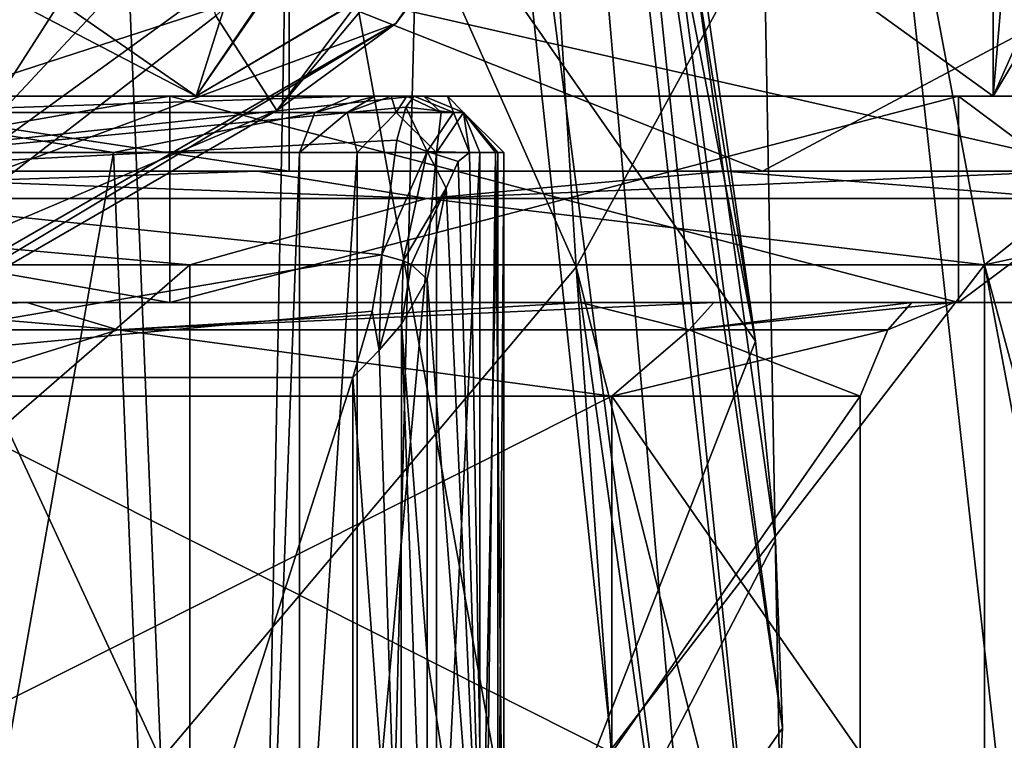
# Model space of a CAD drawing. Units: millimetres. Extents: x -31 to 31, y -4 to 161.
# Drawn here: x 13 to 18, y 73 to 77 of the extents above; entities that cross this region are included whole.
import ezdxf

# ---------------------------------------------------------------- set-up
doc = ezdxf.new("R2010")
doc.units = ezdxf.units.MM
doc.header["$LTSCALE"] = 81.481481
for name, color, linetype in [('100', 7, 'CONTINUOUS'), ('101', 7, 'CONTINUOUS'), ('1234', 7, 'CONTINUOUS'), ('1237', 7, 'CONTINUOUS'), ('1241', 7, 'CONTINUOUS'), ('17', 7, 'CONTINUOUS'), ('18', 7, 'CONTINUOUS'), ('2143', 7, 'CONTINUOUS'), ('2147', 7, 'CONTINUOUS'), ('2148', 7, 'CONTINUOUS'), ('47', 7, 'CONTINUOUS'), ('48', 7, 'CONTINUOUS'), ('51', 7, 'CONTINUOUS'), ('511', 7, 'CONTINUOUS'), ('512', 7, 'CONTINUOUS'), ('513', 7, 'CONTINUOUS'), ('514', 7, 'CONTINUOUS'), ('525', 7, 'CONTINUOUS'), ('526', 7, 'CONTINUOUS'), ('527', 7, 'CONTINUOUS'), ('528', 7, 'CONTINUOUS'), ('529', 7, 'CONTINUOUS'), ('530', 7, 'CONTINUOUS'), ('556', 7, 'CONTINUOUS'), ('557', 7, 'CONTINUOUS'), ('566', 7, 'CONTINUOUS'), ('567', 7, 'CONTINUOUS'), ('568', 7, 'CONTINUOUS'), ('569', 7, 'CONTINUOUS'), ('570', 7, 'CONTINUOUS'), ('571', 7, 'CONTINUOUS'), ('572', 7, 'CONTINUOUS'), ('573', 7, 'CONTINUOUS'), ('574', 7, 'CONTINUOUS'), ('64', 7, 'CONTINUOUS'), ('654', 7, 'CONTINUOUS'), ('67', 7, 'CONTINUOUS'), ('8', 7, 'CONTINUOUS'), ('94', 7, 'CONTINUOUS'), ('95', 7, 'CONTINUOUS'), ('98', 7, 'CONTINUOUS')]:
    doc.layers.add(name, color=color, linetype=linetype)

msp = doc.modelspace()

# ---------------------------------------------------------------- linework, layer by layer
at = {"layer": '100', "color": 7, "linetype": 'CONTINUOUS', "true_color": 0xaaaaaa}
for points in [[(15.0884, 75.9536, -12.6606), (11.1466, 76.1, -16.666), (9.8482, 75.9536, -17.0576), (15.0884, 75.9536, -12.6606)], [(14.1858, 76.1, -14.1692), (11.1466, 76.1, -16.666), (15.0884, 75.9536, -12.6606), (14.1858, 76.1, -14.1692)], [(16.6795, 76.1, -11.1264), (14.1858, 76.1, -14.1692), (15.0884, 75.9536, -12.6606), (16.6795, 76.1, -11.1264)], [(18.5086, 75.9536, -6.7366), (16.6795, 76.1, -11.1264), (15.0884, 75.9536, -12.6606), (18.5086, 75.9536, -6.7366)], [(18.5301, 76.1, -7.6576), (16.6795, 76.1, -11.1264), (18.5086, 75.9536, -6.7366), (18.5301, 76.1, -7.6576)], [(13.8239, 75.6, -13.8239), (9.8482, 75.9536, -17.0576), (7.4815, 75.6, -18.0618), (13.8239, 75.6, -13.8239)], [(15.0884, 75.9536, -12.6606), (9.8482, 75.9536, -17.0576), (13.8239, 75.6, -13.8239), (15.0884, 75.9536, -12.6606)], [(18.0618, 75.6, -7.4815), (15.0884, 75.9536, -12.6606), (13.8239, 75.6, -13.8239), (18.0618, 75.6, -7.4815)], [(18.5086, 75.9536, -6.7366), (15.0884, 75.9536, -12.6606), (18.0618, 75.6, -7.4815), (18.5086, 75.9536, -6.7366)], [(19.55, 75.6), (18.5086, 75.9536, -6.7366), (18.0618, 75.6, -7.4815), (19.55, 75.6)]]:
    msp.add_3dface(points, dxfattribs=at)
at = {"layer": '101', "color": 7, "linetype": 'CONTINUOUS', "true_color": 0xaaaaaa}
for points in [[(11.1466, 76.1, 16.666), (14.1858, 76.1, 14.1692), (9.8482, 75.9536, 17.0576), (11.1466, 76.1, 16.666)], [(9.8482, 75.9536, 17.0576), (14.1858, 76.1, 14.1692), (15.0884, 75.9536, 12.6606), (9.8482, 75.9536, 17.0576)], [(14.1858, 76.1, 14.1692), (16.6795, 76.1, 11.1264), (15.0884, 75.9536, 12.6606), (14.1858, 76.1, 14.1692)], [(16.6795, 76.1, 11.1264), (18.5301, 76.1, 7.6576), (15.0884, 75.9536, 12.6606), (16.6795, 76.1, 11.1264)], [(15.0884, 75.9536, 12.6606), (18.5301, 76.1, 7.6576), (18.5086, 75.9536, 6.7366), (15.0884, 75.9536, 12.6606)], [(7.4815, 75.6, 18.0618), (9.8482, 75.9536, 17.0576), (13.8239, 75.6, 13.8239), (7.4815, 75.6, 18.0618)], [(9.8482, 75.9536, 17.0576), (15.0884, 75.9536, 12.6606), (13.8239, 75.6, 13.8239), (9.8482, 75.9536, 17.0576)], [(13.8239, 75.6, 13.8239), (15.0884, 75.9536, 12.6606), (18.0618, 75.6, 7.4815), (13.8239, 75.6, 13.8239)], [(15.0884, 75.9536, 12.6606), (18.5086, 75.9536, 6.7366), (18.0618, 75.6, 7.4815), (15.0884, 75.9536, 12.6606)], [(19.6964, 75.9536, 0), (19.55, 75.6), (18.0618, 75.6, 7.4815), (19.6964, 75.9536, 0)], [(18.5086, 75.9536, 6.7366), (19.6964, 75.9536, 0), (18.0618, 75.6, 7.4815), (18.5086, 75.9536, 6.7366)]]:
    msp.add_3dface(points, dxfattribs=at)
at = {"layer": '1234', "color": 7, "linetype": 'CONTINUOUS', "true_color": 0xaaaaaa}
msp.add_3dface([(13.9639, 76.9281, 117.7825), (12.1161, 84.8762, 132.1214), (12.1161, 75.503, 115.2115), (13.9639, 76.9281, 117.7825)], dxfattribs=at)
at = {"layer": '1237', "color": 7, "linetype": 'CONTINUOUS', "true_color": 0xaaaaaa}
for points in [[(12.3744, 77.2515, 111.1468), (16.1679, 80.004, 116.1123), (12.3744, 75.9396, 111.874), (12.3744, 77.2515, 111.1468)], [(12.3744, 75.9396, 111.874), (16.1679, 80.004, 116.1123), (16.1679, 78.6921, 116.8395), (12.3744, 75.9396, 111.874)]]:
    msp.add_3dface(points, dxfattribs=at)
at = {"layer": '1241', "color": 7, "linetype": 'CONTINUOUS', "true_color": 0xaaaaaa}
for points in [[(14.9234, 76.8871, 115.6459), (16.9703, 79.6135, 120.5645), (14.2886, 76.424, 116.3216), (14.9234, 76.8871, 115.6459)], [(14.2886, 76.424, 116.3216), (16.9703, 79.6135, 120.5645), (16.2484, 79.0345, 121.031), (14.2886, 76.424, 116.3216)], [(14.9234, 76.8871, 115.6459), (16.1679, 78.6921, 116.8395), (16.9703, 79.6135, 120.5645), (14.9234, 76.8871, 115.6459)], [(13.9639, 76.9281, 117.7825), (14.2886, 76.424, 116.3216), (16.2484, 79.0345, 121.031), (13.9639, 76.9281, 117.7825)], [(12.3744, 75.9396, 111.874), (16.1679, 78.6921, 116.8395), (14.9234, 76.8871, 115.6459), (12.3744, 75.9396, 111.874)], [(13.9639, 76.9281, 117.7825), (12.1161, 75.503, 115.2115), (14.2886, 76.424, 116.3216), (13.9639, 76.9281, 117.7825)], [(11.0765, 74.6645, 111.6362), (14.9234, 76.8871, 115.6459), (10.6054, 74.296, 112.4825), (11.0765, 74.6645, 111.6362)], [(10.6054, 74.296, 112.4825), (14.9234, 76.8871, 115.6459), (14.2886, 76.424, 116.3216), (10.6054, 74.296, 112.4825)], [(11.0765, 74.6645, 111.6362), (12.3744, 75.9396, 111.874), (14.9234, 76.8871, 115.6459), (11.0765, 74.6645, 111.6362)], [(12.1161, 75.503, 115.2115), (10.6054, 74.296, 112.4825), (14.2886, 76.424, 116.3216), (12.1161, 75.503, 115.2115)]]:
    msp.add_3dface(points, dxfattribs=at)
at = {"layer": '17', "color": 7, "linetype": 'CONTINUOUS', "true_color": 0xaaaaaa}
for points in [[(18.4989, 81.7418, 36.2725), (17.5089, 78.549, 36.3053), (20.2186, 64.1551, 21.0935), (18.4989, 81.7418, 36.2725)], [(17.5089, 78.549, 36.3053), (15.8849, 75.5884, 36.3189), (19.3498, 61.9623, 21.4447), (17.5089, 78.549, 36.3053)], [(20.2186, 64.1551, 21.0935), (17.5089, 78.549, 36.3053), (19.3498, 61.9623, 21.4447), (20.2186, 64.1551, 21.0935)], [(15.8849, 75.5884, 36.3189), (13.6692, 72.9602, 36.3088), (17.0389, 59.6701, 23.0272), (15.8849, 75.5884, 36.3189)], [(19.3498, 61.9623, 21.4447), (15.8849, 75.5884, 36.3189), (18.0362, 60.3644, 22.3195), (19.3498, 61.9623, 21.4447)], [(18.0362, 60.3644, 22.3195), (15.8849, 75.5884, 36.3189), (17.0389, 59.6701, 23.0272), (18.0362, 60.3644, 22.3195)]]:
    msp.add_3dface(points, dxfattribs=at)
at = {"layer": '18', "color": 7, "linetype": 'CONTINUOUS', "true_color": 0xaaaaaa}
for points in [[(13.3277, 81.3505, 44.6076), (15.8849, 75.5884, 36.3189), (15.3771, 83.7246, 44.5496), (13.3277, 81.3505, 44.6076)], [(15.8849, 75.5884, 36.3189), (17.5089, 78.549, 36.3053), (15.3771, 83.7246, 44.5496), (15.8849, 75.5884, 36.3189)], [(10.7208, 79.3281, 44.6328), (13.6692, 72.9602, 36.3088), (13.3277, 81.3505, 44.6076), (10.7208, 79.3281, 44.6328)], [(13.6692, 72.9602, 36.3088), (15.8849, 75.5884, 36.3189), (13.3277, 81.3505, 44.6076), (13.6692, 72.9602, 36.3088)], [(10.9058, 70.764, 36.2728), (13.6692, 72.9602, 36.3088), (10.7208, 79.3281, 44.6328), (10.9058, 70.764, 36.2728)]]:
    msp.add_3dface(points, dxfattribs=at)
at = {"layer": '2143', "color": 7, "linetype": 'CONTINUOUS', "true_color": 0xaaaaaa}
msp.add_3dface([(16.8421, 75.1934, 23.853), (16.4033, 77.8918, 25.368), (15.8692, 80.2492, 24.3942), (16.8421, 75.1934, 23.853)], dxfattribs=at)
at = {"layer": '2147', "color": 7, "linetype": 'CONTINUOUS', "true_color": 0xaaaaaa}
for points in [[(7.4817, 70.1, -18.0618), (13.8239, 75.6, -13.8239), (7.4815, 75.6, -18.0618), (7.4817, 70.1, -18.0618)], [(7.4817, 70.1, -18.0618), (13.8243, 70.1, -13.8236), (13.8239, 75.6, -13.8239), (7.4817, 70.1, -18.0618)], [(13.8243, 70.1, -13.8236), (18.0618, 75.6, -7.4815), (13.8239, 75.6, -13.8239), (13.8243, 70.1, -13.8236)], [(13.8243, 70.1, -13.8236), (18.0619, 70.1, -7.4813), (18.0618, 75.6, -7.4815), (13.8243, 70.1, -13.8236)], [(18.0619, 70.1, -7.4813), (19.55, 70.1), (18.0618, 75.6, -7.4815), (18.0619, 70.1, -7.4813)], [(19.55, 70.1), (19.55, 75.6), (18.0618, 75.6, -7.4815), (19.55, 70.1)]]:
    msp.add_3dface(points, dxfattribs=at)
at = {"layer": '2148', "color": 7, "linetype": 'CONTINUOUS', "true_color": 0xaaaaaa}
for points in [[(7.4817, 70.1, 18.0618), (7.4815, 75.6, 18.0618), (13.8239, 75.6, 13.8239), (7.4817, 70.1, 18.0618)], [(13.8243, 70.1, 13.8236), (7.4817, 70.1, 18.0618), (13.8239, 75.6, 13.8239), (13.8243, 70.1, 13.8236)], [(13.8243, 70.1, 13.8236), (13.8239, 75.6, 13.8239), (18.0618, 75.6, 7.4815), (13.8243, 70.1, 13.8236)], [(18.0619, 70.1, 7.4813), (13.8243, 70.1, 13.8236), (18.0618, 75.6, 7.4815), (18.0619, 70.1, 7.4813)], [(19.55, 75.6), (18.0619, 70.1, 7.4813), (18.0618, 75.6, 7.4815), (19.55, 75.6)], [(19.55, 70.1), (18.0619, 70.1, 7.4813), (19.55, 75.6), (19.55, 70.1)]]:
    msp.add_3dface(points, dxfattribs=at)
at = {"layer": '47', "color": 7, "linetype": 'CONTINUOUS', "true_color": 0xaaaaaa}
for points in [[(15.3563, 85.0447, 35.8282), (16.6549, 70.1, 23.836), (15.1399, 81.7643, 35.0753), (15.3563, 85.0447, 35.8282)], [(16.8997, 71.477, 23.7302), (16.6549, 70.1, 23.836), (15.3563, 85.0447, 35.8282), (16.8997, 71.477, 23.7302)], [(16.1176, 79.0891, 29.7767), (16.8997, 71.477, 23.7302), (15.3563, 85.0447, 35.8282), (16.1176, 79.0891, 29.7767)], [(15.1399, 81.7643, 35.0753), (16.9845, 64.5, 19.711), (14.3671, 78.9275, 34.5266), (15.1399, 81.7643, 35.0753)], [(16.6549, 70.1, 23.836), (16.9845, 64.5, 19.711), (15.1399, 81.7643, 35.0753), (16.6549, 70.1, 23.836)], [(16.9857, 73.1291, 23.7232), (16.8997, 71.477, 23.7302), (16.1176, 79.0891, 29.7767), (16.9857, 73.1291, 23.7232)], [(14.3671, 78.9275, 34.5266), (14.0877, 64.5, 24.0406), (11.3654, 74.2501, 33.8646), (14.3671, 78.9275, 34.5266)], [(16.9845, 64.5, 19.711), (14.0877, 64.5, 24.0406), (14.3671, 78.9275, 34.5266), (16.9845, 64.5, 19.711)], [(14.0877, 64.5, 24.0406), (9.8999, 64.5, 27.1415), (11.3654, 74.2501, 33.8646), (14.0877, 64.5, 24.0406)]]:
    msp.add_3dface(points, dxfattribs=at)
at = {"layer": '48', "color": 7, "linetype": 'CONTINUOUS', "true_color": 0xaaaaaa}
msp.add_3dface([(14.3671, 78.9275, 34.5266), (11.3654, 74.2501, 33.8646), (10.9024, 83.1262, 42.7274), (14.3671, 78.9275, 34.5266)], dxfattribs=at)
at = {"layer": '51', "color": 7, "linetype": 'CONTINUOUS', "true_color": 0xaaaaaa}
for points in [[(16.9857, 73.1291, 23.7232), (16.1176, 79.0891, 29.7767), (14.9462, 88.3208, 36.5888), (16.9857, 73.1291, 23.7232)], [(16.9481, 74.1297, 23.7691), (16.9857, 73.1291, 23.7232), (14.9462, 88.3208, 36.5888), (16.9481, 74.1297, 23.7691)], [(16.8421, 75.1934, 23.853), (16.9481, 74.1297, 23.7691), (14.9462, 88.3208, 36.5888), (16.8421, 75.1934, 23.853)], [(16.4033, 77.8918, 25.368), (16.8421, 75.1934, 23.853), (14.9462, 88.3208, 36.5888), (16.4033, 77.8918, 25.368)]]:
    msp.add_3dface(points, dxfattribs=at)
at = {"layer": '511', "color": 7, "linetype": 'CONTINUOUS'}
for points in [[(13.9406, 63.5, 1.1231), (11.1688, 63.5, -1.7693), (13.4177, 76.2, 0.3079), (13.9406, 63.5, 1.1231)], [(13.4177, 76.2, 0.3079), (11.1688, 63.5, -1.7693), (11.9947, 76.2, -1.1851), (13.4177, 76.2, 0.3079)], [(14.4087, 76.2, 2.1166), (13.9406, 63.5, 1.1231), (13.4177, 76.2, 0.3079), (14.4087, 76.2, 2.1166)], [(14.4087, 71.5, 2.1166), (13.9406, 63.5, 1.1231), (14.4087, 76.2, 2.1166), (14.4087, 71.5, 2.1166)]]:
    msp.add_3dface(points, dxfattribs=at)
at = {"layer": '512', "color": 7, "linetype": 'CONTINUOUS'}
for points in [[(14.4906, 76.4121, 2.0847), (12.0906, 76.4121, -1.2204), (14.6882, 76.5, 2.0078), (14.4906, 76.4121, 2.0847)], [(14.6882, 76.5, 2.0078), (12.0906, 76.4121, -1.2204), (12.3045, 76.5, -1.3186), (14.6882, 76.5, 2.0078)], [(13.4177, 76.2, 0.3079), (11.9947, 76.2, -1.1851), (12.0906, 76.4121, -1.2204), (13.4177, 76.2, 0.3079)], [(14.4906, 76.4121, 2.0847), (13.4177, 76.2, 0.3079), (12.0906, 76.4121, -1.2204), (14.4906, 76.4121, 2.0847)], [(14.4087, 76.2, 2.1166), (13.4177, 76.2, 0.3079), (14.4906, 76.4121, 2.0847), (14.4087, 76.2, 2.1166)]]:
    msp.add_3dface(points, dxfattribs=at)
at = {"layer": '513', "color": 7, "linetype": 'CONTINUOUS'}
for points in [[(14.4906, 76.4121, 2.0847), (14.6882, 76.5, 2.0078), (14.8111, 76.5, 2.1249), (14.4906, 76.4121, 2.0847)], [(14.663, 76.4121, 2.2889), (14.4906, 76.4121, 2.0847), (14.8111, 76.5, 2.1249), (14.663, 76.4121, 2.2889)], [(14.9243, 76.4121, 2.3444), (14.663, 76.4121, 2.2889), (14.8987, 76.5, 2.1338), (14.9243, 76.4121, 2.3444)], [(14.8987, 76.5, 2.1338), (14.663, 76.4121, 2.2889), (14.8111, 76.5, 2.1249), (14.8987, 76.5, 2.1338)], [(14.9817, 76.5, 2.1042), (14.9243, 76.4121, 2.3444), (14.8987, 76.5, 2.1338), (14.9817, 76.5, 2.1042)], [(15.1648, 76.4121, 2.2279), (14.9243, 76.4121, 2.3444), (14.9817, 76.5, 2.1042), (15.1648, 76.4121, 2.2279)], [(15.073, 76.5, 1.9611), (15.1648, 76.4121, 2.2279), (14.9817, 76.5, 2.1042), (15.073, 76.5, 1.9611)], [(15.2833, 76.4121, 1.9884), (15.1648, 76.4121, 2.2279), (15.073, 76.5, 1.9611), (15.2833, 76.4121, 1.9884)], [(14.4087, 76.2, 2.1166), (14.4906, 76.4121, 2.0847), (14.663, 76.4121, 2.2889), (14.4087, 76.2, 2.1166)], [(14.4087, 76.2, 2.1166), (14.663, 76.4121, 2.2889), (14.7177, 76.2, 2.41), (14.4087, 76.2, 2.1166)], [(14.663, 76.4121, 2.2889), (14.9243, 76.4121, 2.3444), (14.7177, 76.2, 2.41), (14.663, 76.4121, 2.2889)], [(14.7177, 76.2, 2.41), (14.9243, 76.4121, 2.3444), (15.1407, 76.2, 2.3586), (14.7177, 76.2, 2.41)], [(14.9243, 76.4121, 2.3444), (15.1648, 76.4121, 2.2279), (15.1407, 76.2, 2.3586), (14.9243, 76.4121, 2.3444)], [(15.1648, 76.4121, 2.2279), (15.2833, 76.4121, 1.9884), (15.1407, 76.2, 2.3586), (15.1648, 76.4121, 2.2279)], [(15.1407, 76.2, 2.3586), (15.2833, 76.4121, 1.9884), (15.3705, 76.2, 1.9998), (15.1407, 76.2, 2.3586)]]:
    msp.add_3dface(points, dxfattribs=at)
at = {"layer": '514', "color": 7, "linetype": 'CONTINUOUS'}
for points in [[(14.6882, 76.5, 2.0078), (12.3045, 76.5, -1.3186), (12.8791, 76.5, -2.7222), (14.6882, 76.5, 2.0078)], [(15.0204, 76.5, -2.3296), (14.6882, 76.5, 2.0078), (12.8791, 76.5, -2.7222), (15.0204, 76.5, -2.3296)], [(14.8111, 76.5, 2.1249), (14.6882, 76.5, 2.0078), (15.0204, 76.5, -2.3296), (14.8111, 76.5, 2.1249)], [(14.8987, 76.5, 2.1338), (14.8111, 76.5, 2.1249), (15.0204, 76.5, -2.3296), (14.8987, 76.5, 2.1338)], [(14.9817, 76.5, 2.1042), (14.8987, 76.5, 2.1338), (15.0204, 76.5, -2.3296), (14.9817, 76.5, 2.1042)], [(15.073, 76.5, 1.9611), (14.9817, 76.5, 2.1042), (15.0204, 76.5, -2.3296), (15.073, 76.5, 1.9611)], [(15.1988, 76.5, -0.1861), (15.073, 76.5, 1.9611), (15.0204, 76.5, -2.3296), (15.1988, 76.5, -0.1861)]]:
    msp.add_3dface(points, dxfattribs=at)
at = {"layer": '525', "color": 7, "linetype": 'CONTINUOUS'}
for points in [[(15.0204, 76.5, -2.3296), (12.8791, 76.5, -2.7222), (10.929, 76.0607, -4.158), (15.0204, 76.5, -2.3296)], [(15.0204, 76.5, -2.3296), (10.929, 76.0607, -4.158), (14.9767, 76.4402, -2.7639), (15.0204, 76.5, -2.3296)], [(14.9767, 76.4402, -2.7639), (10.929, 76.0607, -4.158), (14.9288, 76.2659, -3.1644), (14.9767, 76.4402, -2.7639)], [(10.929, 76.0607, -4.158), (14.8477, 75.6538, -3.7337), (14.9288, 76.2659, -3.1644), (10.929, 76.0607, -4.158)], [(10.929, 76.0607, -4.158), (11.0082, 75, -4.5902), (14.8477, 75.6538, -3.7337), (10.929, 76.0607, -4.158)], [(14.8477, 75.6538, -3.7337), (11.0082, 75, -4.5902), (14.7964, 75.3539, -3.8526), (14.8477, 75.6538, -3.7337)], [(14.7964, 75.3539, -3.8526), (11.0082, 75, -4.5902), (14.6945, 75, -3.9143), (14.7964, 75.3539, -3.8526)]]:
    msp.add_3dface(points, dxfattribs=at)
at = {"layer": '526', "color": 7, "linetype": 'CONTINUOUS'}
for points in [[(14.8477, 75.6538, -3.7337), (14.7964, 75.3539, -3.8526), (14.835, 75.1453, -3.8662), (14.8477, 75.6538, -3.7337)], [(14.9632, 75.622, -3.699), (14.8477, 75.6538, -3.7337), (14.835, 75.1453, -3.8662), (14.9632, 75.622, -3.699)], [(14.9537, 75.2839, -3.7802), (14.9632, 75.622, -3.699), (14.835, 75.1453, -3.8662), (14.9537, 75.2839, -3.7802)], [(15.0056, 75.6024, -3.6707), (14.9632, 75.622, -3.699), (14.9537, 75.2839, -3.7802), (15.0056, 75.6024, -3.6707)], [(15.0911, 75.5231, -3.5366), (15.0056, 75.6024, -3.6707), (14.9537, 75.2839, -3.7802), (15.0911, 75.5231, -3.5366)], [(14.7964, 75.3539, -3.8526), (14.6945, 75, -3.9143), (14.835, 75.1453, -3.8662), (14.7964, 75.3539, -3.8526)]]:
    msp.add_3dface(points, dxfattribs=at)
at = {"layer": '527', "color": 7, "linetype": 'CONTINUOUS'}
for points in [[(15.0204, 76.5, -2.3296), (14.9767, 76.4402, -2.7639), (15.2301, 76.4121, -2.3621), (15.0204, 76.5, -2.3296)], [(14.9767, 76.4402, -2.7639), (14.9288, 76.2659, -3.1644), (15.0896, 76.2044, -3.1384), (14.9767, 76.4402, -2.7639)], [(15.2301, 76.4121, -2.3621), (14.9767, 76.4402, -2.7639), (15.0896, 76.2044, -3.1384), (15.2301, 76.4121, -2.3621)], [(15.2301, 76.4121, -2.3621), (15.0896, 76.2044, -3.1384), (15.3169, 76.2, -2.3756), (15.2301, 76.4121, -2.3621)], [(14.9288, 76.2659, -3.1644), (14.8477, 75.6538, -3.7337), (15.0896, 76.2044, -3.1384), (14.9288, 76.2659, -3.1644)], [(14.8477, 75.6538, -3.7337), (14.9632, 75.622, -3.699), (15.0896, 76.2044, -3.1384), (14.8477, 75.6538, -3.7337)], [(15.0896, 76.2044, -3.1384), (14.9632, 75.622, -3.699), (15.1924, 76.0085, -3.0726), (15.0896, 76.2044, -3.1384)], [(15.3169, 76.2, -2.3756), (15.0896, 76.2044, -3.1384), (15.256, 76.1508, -2.7394), (15.3169, 76.2, -2.3756)], [(15.256, 76.1508, -2.7394), (15.0896, 76.2044, -3.1384), (15.1924, 76.0085, -3.0726), (15.256, 76.1508, -2.7394)], [(14.9632, 75.622, -3.699), (15.0056, 75.6024, -3.6707), (15.1924, 76.0085, -3.0726), (14.9632, 75.622, -3.699)], [(15.0056, 75.6024, -3.6707), (15.0911, 75.5231, -3.5366), (15.1924, 76.0085, -3.0726), (15.0056, 75.6024, -3.6707)]]:
    msp.add_3dface(points, dxfattribs=at)
at = {"layer": '528', "color": 7, "linetype": 'CONTINUOUS'}
for points in [[(15.1988, 76.5, -0.1861), (15.0204, 76.5, -2.3296), (15.2301, 76.4121, -2.3621), (15.1988, 76.5, -0.1861)], [(15.2833, 76.4121, 1.9884), (15.073, 76.5, 1.9611), (15.1988, 76.5, -0.1861), (15.2833, 76.4121, 1.9884)], [(15.2833, 76.4121, 1.9884), (15.1988, 76.5, -0.1861), (15.2301, 76.4121, -2.3621), (15.2833, 76.4121, 1.9884)], [(15.2833, 76.4121, 1.9884), (15.2301, 76.4121, -2.3621), (15.3169, 76.2, -2.3756), (15.2833, 76.4121, 1.9884)], [(15.3705, 76.2, 1.9998), (15.2833, 76.4121, 1.9884), (15.4676, 76.2, 1.002), (15.3705, 76.2, 1.9998)], [(15.2833, 76.4121, 1.9884), (15.3169, 76.2, -2.3756), (15.4542, 76.2, -1.1913), (15.2833, 76.4121, 1.9884)], [(15.4676, 76.2, 1.002), (15.2833, 76.4121, 1.9884), (15.5, 76.2), (15.4676, 76.2, 1.002)], [(15.5, 76.2), (15.2833, 76.4121, 1.9884), (15.4542, 76.2, -1.1913), (15.5, 76.2)]]:
    msp.add_3dface(points, dxfattribs=at)
at = {"layer": '529', "color": 7, "linetype": 'CONTINUOUS'}
for points in [[(15.3169, 76.2, -2.3756), (15.256, 76.1508, -2.7394), (15.3974, 71.5, -1.7801), (15.3169, 76.2, -2.3756)], [(15.4542, 76.2, -1.1913), (15.3169, 76.2, -2.3756), (15.3974, 71.5, -1.7801), (15.4542, 76.2, -1.1913)], [(15.3705, 76.2, 1.9998), (15.4676, 76.2, 1.002), (15.3705, 71.5, 1.9998), (15.3705, 76.2, 1.9998)], [(15.3705, 71.5, 1.9998), (15.4676, 76.2, 1.002), (15.4676, 71.5, 1.002), (15.3705, 71.5, 1.9998)], [(15.5, 71.5), (15.4542, 76.2, -1.1913), (15.3974, 71.5, -1.7801), (15.5, 71.5)], [(15.5, 76.2), (15.4542, 76.2, -1.1913), (15.5, 71.5), (15.5, 76.2)], [(15.4676, 76.2, 1.002), (15.5, 76.2), (15.4676, 71.5, 1.002), (15.4676, 76.2, 1.002)], [(15.4676, 71.5, 1.002), (15.5, 76.2), (15.5, 71.5), (15.4676, 71.5, 1.002)], [(15.256, 76.1508, -2.7394), (15.1924, 76.0085, -3.0726), (15.3974, 71.5, -1.7801), (15.256, 76.1508, -2.7394)], [(15.1924, 76.0085, -3.0726), (15.0911, 75.5231, -3.5366), (15.3974, 71.5, -1.7801), (15.1924, 76.0085, -3.0726)], [(15.3974, 71.5, -1.7801), (15.0911, 75.5231, -3.5366), (15.0911, 73.5115, -3.5366), (15.3974, 71.5, -1.7801)], [(15.0911, 71.5, -3.5366), (15.3974, 71.5, -1.7801), (15.0911, 73.5115, -3.5366), (15.0911, 71.5, -3.5366)]]:
    msp.add_3dface(points, dxfattribs=at)
at = {"layer": '530', "color": 7, "linetype": 'CONTINUOUS'}
for points in [[(14.4087, 71.5, 2.1166), (14.4087, 76.2, 2.1166), (14.7177, 76.2, 2.41), (14.4087, 71.5, 2.1166)], [(14.4087, 71.5, 2.1166), (14.7177, 76.2, 2.41), (14.7177, 71.5, 2.41), (14.4087, 71.5, 2.1166)], [(14.7177, 76.2, 2.41), (15.1407, 76.2, 2.3586), (14.7177, 71.5, 2.41), (14.7177, 76.2, 2.41)], [(14.7177, 71.5, 2.41), (15.1407, 76.2, 2.3586), (15.1406, 71.5, 2.3586), (14.7177, 71.5, 2.41)], [(15.1407, 76.2, 2.3586), (15.3705, 76.2, 1.9998), (15.1406, 71.5, 2.3586), (15.1407, 76.2, 2.3586)], [(15.3705, 76.2, 1.9998), (15.3705, 71.5, 1.9998), (15.1406, 71.5, 2.3586), (15.3705, 76.2, 1.9998)]]:
    msp.add_3dface(points, dxfattribs=at)
at = {"layer": '556', "color": 7, "linetype": 'CONTINUOUS'}
for points in [[(11.0082, 75, -4.5902), (11.0082, 63.5, -4.5902), (14.6945, 75, -3.9143), (11.0082, 75, -4.5902)], [(14.6945, 75, -3.9143), (11.0082, 63.5, -4.5902), (14.6945, 71.5, -3.9143), (14.6945, 75, -3.9143)]]:
    msp.add_3dface(points, dxfattribs=at)
at = {"layer": '557', "color": 7, "linetype": 'CONTINUOUS'}
for points in [[(15.0911, 75.5231, -3.5366), (14.9537, 75.2839, -3.7802), (15.0911, 73.5115, -3.5366), (15.0911, 75.5231, -3.5366)], [(14.9537, 75.2839, -3.7802), (14.835, 75.1453, -3.8662), (14.9491, 71.5, -3.7846), (14.9537, 75.2839, -3.7802)], [(15.0911, 71.5, -3.5366), (14.9537, 75.2839, -3.7802), (14.9491, 71.5, -3.7846), (15.0911, 71.5, -3.5366)], [(14.9537, 75.2839, -3.7802), (15.0911, 71.5, -3.5366), (15.0911, 73.5115, -3.5366), (14.9537, 75.2839, -3.7802)], [(14.835, 75.1453, -3.8662), (14.6945, 75, -3.9143), (14.9491, 71.5, -3.7846), (14.835, 75.1453, -3.8662)], [(14.6945, 75, -3.9143), (14.6945, 71.5, -3.9143), (14.9491, 71.5, -3.7846), (14.6945, 75, -3.9143)]]:
    msp.add_3dface(points, dxfattribs=at)
at = {"layer": '566', "color": 7, "linetype": 'CONTINUOUS'}
for points in [[(12.3036, 73, 12.3037), (16.0755, 73, 6.6587), (12.3036, 74.9, 12.3037), (12.3036, 73, 12.3037)], [(12.3036, 74.9, 12.3037), (16.0755, 73, 6.6587), (16.0755, 74.9, 6.6587), (12.3036, 74.9, 12.3037)], [(16.0755, 73, 6.6587), (17.4, 73), (16.0755, 74.9, 6.6587), (16.0755, 73, 6.6587)], [(16.0755, 74.9, 6.6587), (17.4, 73), (17.4, 74.9), (16.0755, 74.9, 6.6587)]]:
    msp.add_3dface(points, dxfattribs=at)
at = {"layer": '567', "color": 7, "linetype": 'CONTINUOUS'}
for points in [[(8.7732, 75.2536, 15.1957), (13.4414, 75.2536, 11.2786), (11.72, 75.4, 13.5297), (8.7732, 75.2536, 15.1957)], [(11.72, 75.4, 13.5297), (13.4414, 75.2536, 11.2786), (15.9088, 75.4, 8.2048), (11.72, 75.4, 13.5297)], [(13.4414, 75.2536, 11.2786), (16.4883, 75.2536, 6.0012), (15.9088, 75.4, 8.2048), (13.4414, 75.2536, 11.2786)], [(15.9088, 75.4, 8.2048), (16.4883, 75.2536, 6.0012), (17.6755, 75.4, 2.8263), (15.9088, 75.4, 8.2048)], [(16.4883, 75.2536, 6.0012), (17.5464, 75.2536), (17.6755, 75.4, 2.8263), (16.4883, 75.2536, 6.0012)], [(17.6755, 75.4, 2.8263), (17.5464, 75.2536), (17.9, 75.4), (17.6755, 75.4, 2.8263)], [(8.7732, 75.2536, 15.1957), (12.3036, 74.9, 12.3037), (13.4414, 75.2536, 11.2786), (8.7732, 75.2536, 15.1957)], [(12.3036, 74.9, 12.3037), (16.0755, 74.9, 6.6587), (13.4414, 75.2536, 11.2786), (12.3036, 74.9, 12.3037)], [(13.4414, 75.2536, 11.2786), (16.0755, 74.9, 6.6587), (16.4883, 75.2536, 6.0012), (13.4414, 75.2536, 11.2786)], [(16.0755, 74.9, 6.6587), (17.4, 74.9), (16.4883, 75.2536, 6.0012), (16.0755, 74.9, 6.6587)], [(16.4883, 75.2536, 6.0012), (17.4, 74.9), (17.5464, 75.2536), (16.4883, 75.2536, 6.0012)]]:
    msp.add_3dface(points, dxfattribs=at)
at = {"layer": '568', "color": 7, "linetype": 'CONTINUOUS'}
for points in [[(12.9562, 75.4, -12.351), (8.7732, 75.2536, -15.1957), (7.4379, 75.4, -16.2815), (12.9562, 75.4, -12.351)], [(13.4414, 75.2536, -11.2786), (8.7732, 75.2536, -15.1957), (12.9562, 75.4, -12.351), (13.4414, 75.2536, -11.2786)], [(16.6184, 75.4, -6.6511), (13.4414, 75.2536, -11.2786), (12.9562, 75.4, -12.351), (16.6184, 75.4, -6.6511)], [(16.4883, 75.2536, -6.0012), (13.4414, 75.2536, -11.2786), (16.6184, 75.4, -6.6511), (16.4883, 75.2536, -6.0012)], [(17.9, 75.4), (17.5464, 75.2536), (16.4883, 75.2536, -6.0012), (17.9, 75.4)], [(17.9, 75.4), (16.4883, 75.2536, -6.0012), (16.6184, 75.4, -6.6511), (17.9, 75.4)], [(8.7732, 75.2536, -15.1957), (13.4414, 75.2536, -11.2786), (12.3037, 74.9, -12.3037), (8.7732, 75.2536, -15.1957)], [(12.3037, 74.9, -12.3037), (13.4414, 75.2536, -11.2786), (16.0755, 74.9, -6.6587), (12.3037, 74.9, -12.3037)], [(13.4414, 75.2536, -11.2786), (16.4883, 75.2536, -6.0012), (16.0755, 74.9, -6.6587), (13.4414, 75.2536, -11.2786)], [(17.5464, 75.2536), (17.4, 74.9), (16.0755, 74.9, -6.6587), (17.5464, 75.2536)], [(16.4883, 75.2536, -6.0012), (17.5464, 75.2536), (16.0755, 74.9, -6.6587), (16.4883, 75.2536, -6.0012)]]:
    msp.add_3dface(points, dxfattribs=at)
at = {"layer": '569', "color": 7, "linetype": 'CONTINUOUS'}
for points in [[(16.0755, 73, -6.6587), (12.3037, 73, -12.3037), (16.0755, 74.9, -6.6587), (16.0755, 73, -6.6587)], [(12.3037, 73, -12.3037), (12.3037, 74.9, -12.3037), (16.0755, 74.9, -6.6587), (12.3037, 73, -12.3037)], [(17.4, 73), (16.0755, 73, -6.6587), (17.4, 74.9), (17.4, 73)], [(17.4, 74.9), (16.0755, 73, -6.6587), (16.0755, 74.9, -6.6587), (17.4, 74.9)]]:
    msp.add_3dface(points, dxfattribs=at)
at = {"layer": '570', "color": 7, "linetype": 'CONTINUOUS'}
for points in [[(5.8521, 75.4, 16.9164), (11.72, 75.4, 13.5297), (13.7178, 75.4, 13.7179), (5.8521, 75.4, 16.9164)], [(7.4241, 75.4, 17.9233), (5.8521, 75.4, 16.9164), (13.7178, 75.4, 13.7179), (7.4241, 75.4, 17.9233)], [(13.7178, 75.4, -13.7179), (7.4379, 75.4, -16.2815), (7.4241, 75.4, -17.9233), (13.7178, 75.4, -13.7179)], [(12.9562, 75.4, -12.351), (7.4379, 75.4, -16.2815), (13.7178, 75.4, -13.7179), (12.9562, 75.4, -12.351)], [(11.72, 75.4, 13.5297), (15.9088, 75.4, 8.2048), (13.7178, 75.4, 13.7179), (11.72, 75.4, 13.5297)], [(16.6184, 75.4, -6.6511), (12.9562, 75.4, -12.351), (17.9232, 75.4, -7.4242), (16.6184, 75.4, -6.6511)], [(17.9232, 75.4, -7.4242), (12.9562, 75.4, -12.351), (13.7178, 75.4, -13.7179), (17.9232, 75.4, -7.4242)], [(13.7178, 75.4, 13.7179), (15.9088, 75.4, 8.2048), (17.9232, 75.4, 7.4242), (13.7178, 75.4, 13.7179)], [(15.9088, 75.4, 8.2048), (17.6755, 75.4, 2.8263), (17.9232, 75.4, 7.4242), (15.9088, 75.4, 8.2048)], [(17.9, 75.4), (16.6184, 75.4, -6.6511), (19.4, 75.4), (17.9, 75.4)], [(19.4, 75.4), (16.6184, 75.4, -6.6511), (17.9232, 75.4, -7.4242), (19.4, 75.4)], [(17.6755, 75.4, 2.8263), (17.9, 75.4), (17.9232, 75.4, 7.4242), (17.6755, 75.4, 2.8263)], [(17.9, 75.4), (19.4, 75.4), (17.9232, 75.4, 7.4242), (17.9, 75.4)]]:
    msp.add_3dface(points, dxfattribs=at)
at = {"layer": '571', "color": 7, "linetype": 'CONTINUOUS'}
for points in [[(13.7178, 75.4, -13.7179), (7.4241, 75.4, -17.9233), (13.7178, 76.5, -13.7179), (13.7178, 75.4, -13.7179)], [(13.7178, 76.5, -13.7179), (7.4241, 75.4, -17.9233), (7.4241, 76.5, -17.9233), (13.7178, 76.5, -13.7179)], [(17.9232, 75.4, -7.4242), (13.7178, 75.4, -13.7179), (17.9232, 76.5, -7.4242), (17.9232, 75.4, -7.4242)], [(17.9232, 76.5, -7.4242), (13.7178, 75.4, -13.7179), (13.7178, 76.5, -13.7179), (17.9232, 76.5, -7.4242)], [(19.4, 75.4), (17.9232, 75.4, -7.4242), (19.4, 76.5), (19.4, 75.4)], [(19.4, 76.5), (17.9232, 75.4, -7.4242), (17.9232, 76.5, -7.4242), (19.4, 76.5)]]:
    msp.add_3dface(points, dxfattribs=at)
at = {"layer": '572', "color": 7, "linetype": 'CONTINUOUS'}
for points in [[(7.4241, 75.4, 17.9233), (13.7178, 75.4, 13.7179), (7.4241, 76.5, 17.9233), (7.4241, 75.4, 17.9233)], [(7.4241, 76.5, 17.9233), (13.7178, 75.4, 13.7179), (13.7178, 76.5, 13.7179), (7.4241, 76.5, 17.9233)], [(13.7178, 75.4, 13.7179), (17.9232, 75.4, 7.4242), (13.7178, 76.5, 13.7179), (13.7178, 75.4, 13.7179)], [(13.7178, 76.5, 13.7179), (17.9232, 75.4, 7.4242), (17.9232, 76.5, 7.4242), (13.7178, 76.5, 13.7179)], [(17.9232, 75.4, 7.4242), (19.4, 75.4), (17.9232, 76.5, 7.4242), (17.9232, 75.4, 7.4242)], [(19.4, 75.4), (19.4, 76.5), (17.9232, 76.5, 7.4242), (19.4, 75.4)]]:
    msp.add_3dface(points, dxfattribs=at)
at = {"layer": '573', "color": 7, "linetype": 'CONTINUOUS'}
for points in [[(13.7178, 76.5, -13.7179), (7.4241, 76.5, -17.9233), (13.8592, 76.5, -13.8593), (13.7178, 76.5, -13.7179)], [(13.8592, 76.5, -13.8593), (7.4241, 76.5, -17.9233), (7.5006, 76.5, -18.108), (13.8592, 76.5, -13.8593)], [(7.4241, 76.5, 17.9233), (13.7178, 76.5, 13.7179), (13.8592, 76.5, 13.8594), (7.4241, 76.5, 17.9233)], [(7.5006, 76.5, 18.108), (7.4241, 76.5, 17.9233), (13.8592, 76.5, 13.8594), (7.5006, 76.5, 18.108)], [(17.9232, 76.5, -7.4242), (13.7178, 76.5, -13.7179), (18.108, 76.5, -7.5007), (17.9232, 76.5, -7.4242)], [(18.108, 76.5, -7.5007), (13.7178, 76.5, -13.7179), (13.8592, 76.5, -13.8593), (18.108, 76.5, -7.5007)], [(13.7178, 76.5, 13.7179), (17.9232, 76.5, 7.4242), (18.108, 76.5, 7.5007), (13.7178, 76.5, 13.7179)], [(13.8592, 76.5, 13.8594), (13.7178, 76.5, 13.7179), (18.108, 76.5, 7.5007), (13.8592, 76.5, 13.8594)], [(19.4, 76.5), (17.9232, 76.5, -7.4242), (19.6, 76.5), (19.4, 76.5)], [(17.9232, 76.5, 7.4242), (19.4, 76.5), (18.108, 76.5, 7.5007), (17.9232, 76.5, 7.4242)], [(19.6, 76.5), (17.9232, 76.5, -7.4242), (18.108, 76.5, -7.5007), (19.6, 76.5)], [(19.4, 76.5), (19.6, 76.5), (18.108, 76.5, 7.5007), (19.4, 76.5)]]:
    msp.add_3dface(points, dxfattribs=at)
at = {"layer": '574', "color": 7, "linetype": 'CONTINUOUS'}
for points in [[(10.2454, 79, -16.709), (13.8592, 76.5, -13.8593), (7.5006, 76.5, -18.108), (10.2454, 79, -16.709)], [(10.2454, 79, -16.709), (15.5548, 79, -11.9251), (13.8592, 76.5, -13.8593), (10.2454, 79, -16.709)], [(18.1048, 79, -7.5083), (18.108, 76.5, -7.5007), (13.8592, 76.5, -13.8593), (18.1048, 79, -7.5083)], [(18.1048, 79, -7.5083), (13.8592, 76.5, -13.8593), (18.0952, 79, -7.5316), (18.1048, 79, -7.5083)], [(13.8592, 76.5, -13.8593), (15.5548, 79, -11.9251), (15.5702, 79, -11.9051), (13.8592, 76.5, -13.8593)], [(18.0952, 79, -7.5316), (13.8592, 76.5, -13.8593), (18.0855, 79, -7.5549), (18.0952, 79, -7.5316)], [(18.0855, 79, -7.5549), (13.8592, 76.5, -13.8593), (15.5855, 79, -11.885), (18.0855, 79, -7.5549)], [(15.5855, 79, -11.885), (13.8592, 76.5, -13.8593), (15.5702, 79, -11.9051), (15.5855, 79, -11.885)], [(18.1048, 79, -7.5083), (19.2225, 79, -3.828), (18.108, 76.5, -7.5007), (18.1048, 79, -7.5083)], [(19.2225, 79, -3.828), (19.6, 79), (18.108, 76.5, -7.5007), (19.2225, 79, -3.828)], [(19.6, 79), (19.6, 76.5), (18.108, 76.5, -7.5007), (19.6, 79)]]:
    msp.add_3dface(points, dxfattribs=at)
at = {"layer": '64', "color": 7, "linetype": 'CONTINUOUS', "true_color": 0xaaaaaa}
for points in [[(-14.8506, 70.1, 25), (15.0431, 77.7719, 25), (-15.0431, 77.7719, 25), (-14.8506, 70.1, 25)], [(14.8506, 70.1, 25), (15.0431, 77.7719, 25), (-14.8506, 70.1, 25), (14.8506, 70.1, 25)]]:
    msp.add_3dface(points, dxfattribs=at)
at = {"layer": '654', "color": 7, "linetype": 'CONTINUOUS'}
for points in [[(9.0666, 79, 17.3769), (7.5006, 76.5, 18.108), (13.8592, 76.5, 13.8594), (9.0666, 79, 17.3769)], [(14.6498, 79, 13.0209), (9.0666, 79, 17.3769), (13.8592, 76.5, 13.8594), (14.6498, 79, 13.0209)], [(14.6498, 79, 13.0209), (13.8592, 76.5, 13.8594), (18.108, 76.5, 7.5007), (14.6498, 79, 13.0209)], [(18.3207, 79, 6.965), (14.6498, 79, 13.0209), (18.108, 76.5, 7.5007), (18.3207, 79, 6.965)], [(19.6, 76.5), (18.3207, 79, 6.965), (18.108, 76.5, 7.5007), (19.6, 76.5)]]:
    msp.add_3dface(points, dxfattribs=at)
at = {"layer": '67', "color": 7, "linetype": 'CONTINUOUS', "true_color": 0xaaaaaa}
for points in [[(15.0431, 77.7719, 25), (16.8421, 75.1934, 23.853), (15.8692, 80.2492, 24.3942), (15.0431, 77.7719, 25)], [(16.8421, 75.1934, 23.853), (15.0431, 77.7719, 25), (14.8506, 70.1, 25), (16.8421, 75.1934, 23.853)], [(16.9481, 74.1297, 23.7691), (16.8421, 75.1934, 23.853), (14.8506, 70.1, 25), (16.9481, 74.1297, 23.7691)], [(16.9857, 73.1291, 23.7232), (16.9481, 74.1297, 23.7691), (14.8506, 70.1, 25), (16.9857, 73.1291, 23.7232)], [(16.8997, 71.477, 23.7302), (16.9857, 73.1291, 23.7232), (14.8506, 70.1, 25), (16.8997, 71.477, 23.7302)]]:
    msp.add_3dface(points, dxfattribs=at)
at = {"layer": '8', "color": 7, "linetype": 'CONTINUOUS', "true_color": 0xaaaaaa}
for points in [[(16.6626, 89.5645, -22.9341), (8.9626, 68.661, -27.5842), (8.76, 89.5645, -26.9606), (16.6626, 89.5645, -22.9341)], [(17.048, 68.661, -23.4645), (8.9626, 68.661, -27.5842), (16.6626, 89.5645, -22.9341), (17.048, 68.661, -23.4645)], [(22.9341, 89.5645, -16.6626), (17.048, 68.661, -23.4645), (16.6626, 89.5645, -22.9341), (22.9341, 89.5645, -16.6626)], [(23.4645, 68.661, -17.048), (17.048, 68.661, -23.4645), (22.9341, 89.5645, -16.6626), (23.4645, 68.661, -17.048)]]:
    msp.add_3dface(points, dxfattribs=at)
at = {"layer": '94', "color": 7, "linetype": 'CONTINUOUS', "true_color": 0xaaaaaa}
for points in [[(11.2781, 76.1, 16.8788), (14.3543, 76.1, 14.3543), (11.1466, 76.1, 16.666), (11.2781, 76.1, 16.8788)], [(11.1466, 76.1, 16.666), (14.3543, 76.1, 14.3543), (14.1858, 76.1, 14.1692), (11.1466, 76.1, 16.666)], [(14.3543, 76.1, -14.3543), (11.2781, 76.1, -16.8788), (11.1466, 76.1, -16.666), (14.3543, 76.1, -14.3543)], [(14.1858, 76.1, -14.1692), (14.3543, 76.1, -14.3543), (11.1466, 76.1, -16.666), (14.1858, 76.1, -14.1692)], [(14.3543, 76.1, 14.3543), (16.8788, 76.1, 11.2781), (14.1858, 76.1, 14.1692), (14.3543, 76.1, 14.3543)], [(14.1858, 76.1, 14.1692), (16.8788, 76.1, 11.2781), (16.6795, 76.1, 11.1264), (14.1858, 76.1, 14.1692)], [(16.8788, 76.1, -11.2781), (14.3543, 76.1, -14.3543), (14.1858, 76.1, -14.1692), (16.8788, 76.1, -11.2781)], [(16.6795, 76.1, -11.1264), (16.8788, 76.1, -11.2781), (14.1858, 76.1, -14.1692), (16.6795, 76.1, -11.1264)], [(16.8788, 76.1, 11.2781), (18.7548, 76.1, 7.7684), (16.6795, 76.1, 11.1264), (16.8788, 76.1, 11.2781)], [(16.6795, 76.1, 11.1264), (18.7548, 76.1, 7.7684), (18.5301, 76.1, 7.6576), (16.6795, 76.1, 11.1264)], [(18.7548, 76.1, -7.7684), (16.8788, 76.1, -11.2781), (16.6795, 76.1, -11.1264), (18.7548, 76.1, -7.7684)], [(18.5301, 76.1, -7.6576), (18.7548, 76.1, -7.7684), (16.6795, 76.1, -11.1264), (18.5301, 76.1, -7.6576)]]:
    msp.add_3dface(points, dxfattribs=at)
at = {"layer": '95', "color": 7, "linetype": 'CONTINUOUS', "true_color": 0xaaaaaa}
for points in [[(14.3545, 77.1, -14.354), (7.7688, 77.1, -18.7546), (14.3543, 76.1, -14.3543), (14.3545, 77.1, -14.354)], [(7.7688, 77.1, -18.7546), (11.2781, 76.1, -16.8788), (14.3543, 76.1, -14.3543), (7.7688, 77.1, -18.7546)], [(14.3545, 77.1, -14.354), (14.3543, 76.1, -14.3543), (16.8788, 76.1, -11.2781), (14.3545, 77.1, -14.354)], [(18.7549, 77.1, -7.7682), (14.3545, 77.1, -14.354), (18.7548, 76.1, -7.7684), (18.7549, 77.1, -7.7682)], [(14.3545, 77.1, -14.354), (16.8788, 76.1, -11.2781), (18.7548, 76.1, -7.7684), (14.3545, 77.1, -14.354)]]:
    msp.add_3dface(points, dxfattribs=at)
at = {"layer": '98', "color": 7, "linetype": 'CONTINUOUS', "true_color": 0xaaaaaa}
for points in [[(7.7688, 77.1, 18.7546), (14.3545, 77.1, 14.354), (11.2781, 76.1, 16.8788), (7.7688, 77.1, 18.7546)], [(14.3545, 77.1, 14.354), (14.3543, 76.1, 14.3543), (11.2781, 76.1, 16.8788), (14.3545, 77.1, 14.354)], [(14.3545, 77.1, 14.354), (16.8788, 76.1, 11.2781), (14.3543, 76.1, 14.3543), (14.3545, 77.1, 14.354)], [(14.3545, 77.1, 14.354), (18.7549, 77.1, 7.7682), (16.8788, 76.1, 11.2781), (14.3545, 77.1, 14.354)], [(18.7549, 77.1, 7.7682), (18.7548, 76.1, 7.7684), (16.8788, 76.1, 11.2781), (18.7549, 77.1, 7.7682)]]:
    msp.add_3dface(points, dxfattribs=at)

doc.saveas('drawing.dxf')
